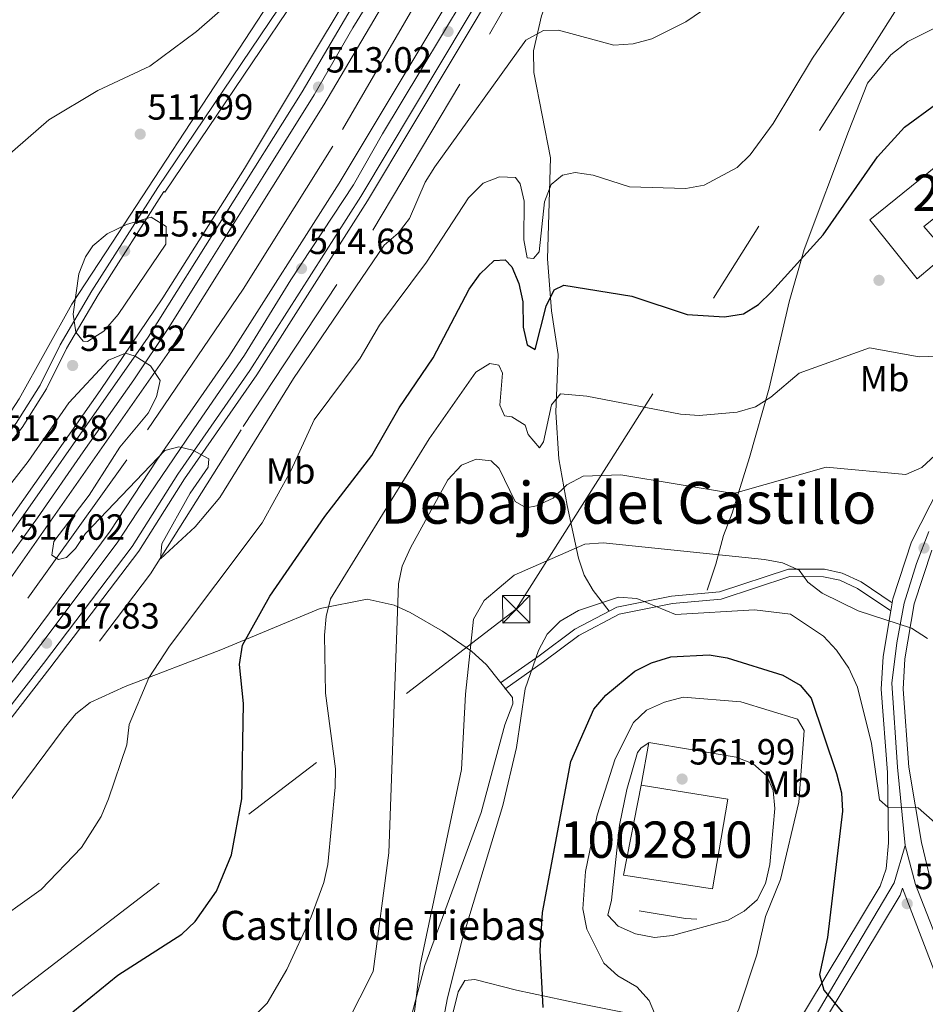
# Model space of a CAD drawing. Extents: x 607591 to 614492, y 724850 to 729593.
# Drawn here: x 611499 to 611748, y 728218 to 728489 of the extents above; entities that cross this region are included whole.
import ezdxf
from ezdxf.enums import TextEntityAlignment as Align

# ---------------------------------------------------------------- set-up
doc = ezdxf.new("R2010")
doc.units = 0
doc.header["$MEASUREMENT"] = 0
for name, pattern in [('DGN Style 2', [77.99904999999998, 46.79942999999999, -31.19962]), ('DGN Style 3', [109.19866999999999, 77.99905, -31.19962]), ('DGN Style 4', [124.87647905, 62.39924, -31.19962, 0.07799905, -31.19962]), ('DGN Style 7', [155.9981, 70.199145, -31.19962, 23.399715, -31.19962])]:
    doc.linetypes.add(name, pattern=pattern)
for name, color, linetype in [('Nivel 15', 7, 'Continuous'), ('Nivel 16', 7, 'Continuous'), ('Nivel 17', 7, 'Continuous'), ('Nivel 21', 7, 'Continuous'), ('Nivel 23', 7, 'Continuous'), ('Nivel 32', 7, 'Continuous'), ('Nivel 36', 7, 'Continuous'), ('Nivel 37', 7, 'Continuous'), ('Nivel 4', 7, 'Continuous'), ('Nivel 41', 7, 'Continuous'), ('Nivel 44', 7, 'Continuous'), ('Nivel 45', 7, 'Continuous'), ('Nivel 48', 7, 'Continuous'), ('Nivel 5', 7, 'Continuous'), ('Nivel 52', 7, 'Continuous'), ('Nivel 54', 7, 'Continuous'), ('Nivel 7', 7, 'Continuous')]:
    doc.layers.add(name, color=color, linetype=linetype)
doc.styles.add('Style-arial', font='arial.shx', dxfattribs={"bigfont": 'arialbig.shx'})
doc.styles.add('Style-arialn', font='arialn.shx', dxfattribs={"bigfont": 'arialnbig.shx'})
doc.styles.add('Style-times', font='times.shx', dxfattribs={"bigfont": 'timesbig.shx'})

# ---------------------------------------------------------------- blocks, each defined once
blk = doc.blocks.new('5PATER')
at = {"layer": 'Nivel 7', "linetype": 'Continuous', "lineweight": 0}
h = blk.add_hatch(color=53, dxfattribs=at)
edge = h.paths.add_edge_path()
edge.add_ellipse((0, 0), major_axis=(-1.095731442945027, -1.110710700472634), ratio=0.9994222409660316, start_angle=0, end_angle=360)
blk = doc.blocks.new('5PERFI')
at = {"layer": 'Nivel 17', "linetype": 'Continuous', "lineweight": 0}
h = blk.add_hatch(color=7, dxfattribs=at)
edge = h.paths.add_edge_path()
edge.add_arc((0, 0), 1.55999999938624, 315.0000000018422, 675.0000000018422)
blk = doc.blocks.new('5TME')
at = {"layer": 'Nivel 32', "color": 7, "linetype": 'Continuous', "lineweight": 0}
for p, q in [((-3.75, 3.75), (3.75, -3.75)), ((3.722999999998137, 3.77599999983795), (-3.716000000014901, -3.783999999985099))]:
    blk.add_line(p, q, dxfattribs=at)
at = {"layer": 'Nivel 32', "color": 7, "linetype": 'Continuous', "lineweight": 0, "flags": 128}
blk.add_lwpolyline([(-3.75, -3.75), (3.75, -3.75), (3.75, 3.75), (-3.75, 3.75), (-3.716000000014901, -3.783999999985099)], dxfattribs=at)

msp = doc.modelspace()

# ---------------------------------------------------------------- linework, layer by layer
at = {"layer": 'Nivel 15', "color": 1, "linetype": 'Continuous', "lineweight": 13}
for points in [[(611745.7309999999, 728417.756, 532.0020000000001), (611732.756, 728433.9979999999, 531.916), (611767.54, 728462.1740000001, 531.025), (611781.0619999999, 728445.906, 531.485), (611779.486, 728444.469, 531.456), (611772.094, 728438.909, 531.399), (611765.581, 728446.4820000001, 531.456), (611747.632, 728432.2139999999, 531.83), (611754.014, 728424.784, 532.0600000000001), (611745.7309999999, 728417.756, 532.0020000000001)], [(611669.8189999999, 728278.398, 562.992), (611693.6570000001, 728274.554, 569.416), (611689.4310000001, 728249.8759999999, 569.865), (611664.8999999999, 728253.5800000001, 569.551), (611669.8189999999, 728278.398, 562.992)]]:
    msp.add_polyline3d(points, dxfattribs=at)
at = {"layer": 'Nivel 16', "color": 1, "linetype": 'Continuous', "lineweight": 13, "extrusion": (-0.003233303370839935, 0.0920911964165122, 0.9957453275270176), "elevation": 65650.68851498881, "flags": 128}
msp.add_lwpolyline([(-636873.4684946605, -703317.1643866703), (-636849.6234337336, -703322.0478382553), (-636847.1277824147, -703310.3384065656)], dxfattribs=at)
at = {"layer": 'Nivel 16', "color": 1, "linetype": 'Continuous', "lineweight": 13, "extrusion": (-0.00465295301343747, 0.7448200521341148, 0.6672491588358799), "elevation": 539943.7197399717, "flags": 128}
msp.add_lwpolyline([(-616222.4611550074, -482934.0792282305), (-616219.3801022132, -482934.3208926261), (-616206.6266760977, -482937.6370651663)], dxfattribs=at)
at = {"layer": 'Nivel 16', "color": 4, "linetype": 'DGN Style 2', "lineweight": 0}
for points in [[(611520.7609999999, 728318.0220000001, 516.432), (611534.791, 728336.588, 515.533), (611560.264, 728377.132, 514.994), (611595.9680000001, 728431.202, 513.018), (611628.098, 728485.162, 511.401), (611656.7649999999, 728535.44, 510.862), (611688.574, 728594.355, 509.065), (611720.658, 728653.2579999999, 508.346), (611751.0989999999, 728712.236, 506.729), (611781.337, 728766.8330000001, 505.83), (611807.1300000001, 728820.2620000001, 503.764), (611834.861, 728868.112, 503.405), (611845.5549999999, 728885.7339999999, 502.147), (611850.189, 728891.0090000001, 500.979), (611854.8740000001, 728892.754, 500.345), (611856.577, 728897.7749999999, 501.617), (611853.767, 728902.2960000001, 501.887), (611859.2649999999, 728914.3929999999, 501.887), (611879.5430000001, 728949.413, 501.617), (611927.7550000001, 729036.665, 498.563), (611945.1300000001, 729068.2509999999, 498.203)], [(611767.399, 728787.4650000001, 504.339), (611722.3800000001, 728703.9850000001, 506.81), (611650.229, 728566.8640000001, 509.415), (611585, 728454.2960000001, 511.751), (611560.24, 728414.912, 512.784), (611528.2679999999, 728367.926, 515.524), (611496.182, 728323.0889999999, 516.153), (611476.79, 728297.824, 516.917), (611453.604, 728269.3019999999, 518.489), (611431.5860000001, 728242.871, 518.803), (611370.081, 728173.875, 521.499), (611340.074, 728141.5930000001, 522.891), (611328.912, 728129.619, 523.099), (611315.6669999999, 728115.4739999999, 523.8820000000001), (611295.308, 728093.2509999999, 524.926), (611277.425, 728074.389, 525.448), (611259.058, 728053.686, 526.231), (611242.672, 728035.673, 526.753), (611224.9639999999, 728015.9780000001, 527.014), (611205.104, 727993.926, 527.5360000000001), (611185.4210000001, 727970.706, 528.058), (611170.375, 727952.3700000001, 528.58), (611154.173, 727932.3530000001, 528.58), (611139.452, 727915.0220000001, 528.841)]]:
    msp.add_polyline3d(points, dxfattribs=at)
at = {"layer": 'Nivel 21', "color": 7, "linetype": 'Continuous', "lineweight": 13}
for points in [[(611122.7390000001, 727919.595, 530.833), (611136.459, 727937.932, 530.833), (611171.7110000001, 727980.2250000001, 529.528), (611189.7420000001, 728001.625, 529.267), (611209.622, 728023.1910000001, 528.745), (611230.7509999999, 728048.044, 527.962), (611253.7039999999, 728073.591, 526.657), (611278.162, 728100.4979999999, 526.396), (611298.273, 728121.3200000001, 525.816), (611321.0079999999, 728145.4680000001, 524.5360000000001), (611405.744, 728238.4979999999, 520.611), (611428.6229999999, 728265.1200000001, 519.676), (611463.56, 728308.446, 518.197), (611489.6329999999, 728342.649, 516.86), (611520.953, 728387.068, 515.264), (611538.1410000001, 728412.5279999999, 514.618), (611560.645, 728448.2, 513.267), (611606.4780000001, 728524.6529999999, 511.494), (611651.4890000001, 728604.3670000001, 509.687), (611683.4990000001, 728664.645, 508.121), (611721.2420000001, 728737.628, 507.56), (611730.408, 728753.676, 507.232), (611815.4010000001, 728913.6100000001, 503.665)], [(611859.9140000001, 728788.135, 506.951), (611862.467, 728754.2860000001, 508.334), (611868.744, 728703.5970000001, 510.391), (611872.3589999999, 728668.3570000001, 511.145), (611872.1130000001, 728646.213, 511.671), (611870.6910000001, 728628.4650000001, 512.318), (611867.642, 728606.9920000001, 513.399), (611864.621, 728594.007, 513.729), (611852, 728558.0630000001, 515.714), (611840.854, 728531.658, 517.364), (611824.31, 728500.577, 519.724), (611805.952, 728466.656, 523.475), (611744.1980000001, 728345.4029999999, 538.541), (611739.067, 728329.7080000001, 540.239), (611738.8770000001, 728328.591, 540.3290000000001), (611738.497, 728326.3570000001, 540.509), (611736.371, 728313.8570000001, 541.514), (611735.861, 728304.811, 542.263), (611737.55, 728281.9180000001, 544.701), (611737.8559999999, 728262.52, 546.311), (611737.182, 728255.3459999999, 546.794), (611735.5959999999, 728250.628, 547.352)], [(611747.26, 728779.865, 506.118), (611736.104, 728757.5360000001, 507.517), (611722.7520000001, 728734.2760000001, 507.47), (611684.142, 728658.969, 508.705), (611639.158, 728576.915, 510.783), (611614.3, 728532.6030000001, 511.616), (611597.0930000001, 728504.3289999999, 511.671), (611576.5360000001, 728469.29, 513.051), (611534.176, 728401.6980000001, 514.889), (611486.7890000001, 728334.138, 516.992), (611433.9979999999, 728267.1089999999, 519.7620000000001), (611400.773, 728229.149, 520.77), (611341.7949999999, 728164.351, 523.297), (611325.946, 728146.888, 524.532), (611319.21, 728139.3300000001, 524.569), (611301.074, 728118.737, 525.816), (611280.942, 728097.8940000001, 526.396), (611256.531, 728071.038, 526.657), (611233.6200000001, 728045.538, 527.962), (611212.4750000001, 728020.666, 528.745), (611192.601, 727999.1059999999, 529.267), (611174.631, 727977.7790000001, 529.528), (611139.449, 727935.571, 530.833), (611125.733, 727917.2380000001, 530.833)], [(611753.453, 728776.679, 506.118), (611742.243, 728754.243, 507.517), (611728.8729999999, 728730.952, 507.47), (611690.294, 728655.7050000001, 508.705), (611645.2479999999, 728573.537, 510.783), (611620.3130000001, 728529.088, 511.616), (611603.071, 728500.756, 511.671), (611582.4909999999, 728465.6780000001, 513.051), (611539.9809999999, 728397.8459999999, 514.889), (611492.379, 728329.98, 516.992), (611439.3570000001, 728262.658, 519.7620000000001), (611405.9680000001, 728224.5109999999, 520.77), (611347.0430000001, 728159.771, 523.297)], [(611411.6540000001, 728209.1769999999, 521.519), (611458.348, 728263.162, 520.486), (611476.781, 728286.6300000001, 518.284), (611499.8060000001, 728316.165, 517.806), (611523.638, 728348.2849999999, 516.218), (611536.49, 728367.818, 516.263), (611556.3400000001, 728396.415, 514.915), (611586.689, 728444.077, 513.4780000000001), (611623.1740000001, 728505.0860000001, 512.445), (611636.8670000001, 728529.3300000001, 511.636), (611685.763, 728617.381, 509.941), (611740.49, 728721.4850000001, 507.144), (611768.287, 728773.023, 506.226)], [(611417.0730000001, 728204.7890000001, 521.519), (611449.8559999999, 728242.5050000001, 520.216), (611457.318, 728251.142, 519.715), (611463.75, 728258.7650000001, 520.486), (611482.2660000001, 728282.3389999999, 518.284), (611505.328, 728311.9210000001, 517.806), (611529.7139999999, 728344.101, 516.218), (611542.2949999999, 728363.9680000001, 516.263), (611562.1399999999, 728392.558, 514.915), (611592.6159999999, 728440.419, 513.4780000000001), (611629.196, 728501.5860000001, 512.445), (611642.9439999999, 728525.9280000001, 511.636), (611691.8910000001, 728614.0700000001, 509.941), (611746.6370000001, 728718.212, 507.144), (611774.4650000001, 728769.8060000001, 506.226)], [(611418.7679999999, 728203.3289999999, 521.519), (611459.0830000001, 728249.7650000001, 519.715), (611465.527, 728257.3729999999, 520.486), (611484.027, 728280.96, 518.284), (611507.101, 728310.557, 517.806), (611531.5530000001, 728342.824, 516.218), (611544.159, 728362.7309999999, 516.263), (611564.003, 728391.318, 514.915), (611594.5190000001, 728439.243, 513.4780000000001), (611631.1300000001, 728500.4610000001, 512.445), (611644.895, 728524.834, 511.636), (611693.8589999999, 728613.006, 509.941), (611748.611, 728717.1599999999, 507.144)], [(611749.753, 728343.0959999999, 538.541), (611744.9040000001, 728328.2650000001, 540.239), (611742.3389999999, 728313.183, 541.514), (611741.8700000001, 728304.8630000001, 542.263), (611743.4580000001, 728283.325, 544.577), (611746.9610000001, 728262.584, 546.306), (611749.5530000001, 728251.8289999999, 547.116)], [(611735.5959999999, 728250.628, 547.352), (611705.5530000001, 728200.771, 553.1), (611696.908, 728192.0900000001, 554.942), (611695.842, 728191.0959999999, 555.044), (611693.6610000001, 728189.061, 555.254)], [(611862.271, 727948.8530000001, 574.693), (611857.405, 727959.52, 573.66), (611835.808, 728013.2509999999, 567.797), (611787.997, 728126.75, 556.088), (611775.3260000001, 728162.46, 552.893), (611741.7250000001, 728250.041, 547.17), (611741.071, 728248.095, 547.352), (611709.9639999999, 728196.4720000001, 553.1560000000001), (611700.5179999999, 728177.6259999999, 555.972)]]:
    msp.add_polyline3d(points, dxfattribs=at)
at = {"layer": 'Nivel 21', "color": 7, "linetype": 'Continuous', "lineweight": 0}
for points in [[(611316.0819999999, 728184.7150000001, 514.258), (611322.7820000001, 728191.5619999999, 514.35), (611332.8859999999, 728198.6429999999, 513.591), (611344.517, 728209.0860000001, 513.361), (611383.8530000001, 728251.186, 512.441), (611411.6640000001, 728277.693, 512.671), (611439.1880000001, 728305.4140000001, 512.809), (611465.7660000001, 728338.6680000001, 511.728), (611477.5560000001, 728352.534, 511.82), (611497.7720000001, 728378.0190000001, 513.315), (611504.432, 728388.5190000001, 514.165), (611509.9169999999, 728399.588, 514.809), (611518.6640000001, 728414.4510000001, 515.545), (611536.7890000001, 728442.949, 514.924), (611577.6710000001, 728503.676, 510.876), (611587.3999999999, 728521.2390000001, 509.772), (611606.3019999999, 728559.135, 507.357), (611627.1599999999, 728602.2590000001, 505.54), (611672.5249999999, 728689.54, 502.665), (611712.1610000001, 728760.4450000001, 502.642)], [(611738.8770000001, 728328.591, 540.328), (611730.358, 728334.334, 539.564), (611725.118, 728336.7720000001, 539.2040000000001), (611720.226, 728337.821, 539.384), (611710.3470000001, 728337.8640000001, 540.283), (611691.395, 728331.602, 542.529), (611678.166, 728330.4280000001, 543.652), (611663.0689999999, 728327.419, 544.505), (611651.537, 728321.3640000001, 545.089), (611641.7280000001, 728313.994, 544.6850000000001), (611631.092, 728306.5249999999, 542.259)]]:
    msp.add_polyline3d(points, dxfattribs=at)
at = {"layer": 'Nivel 21', "color": 7, "linetype": 'DGN Style 3', "lineweight": 0}
for points in [[(611318.4880000001, 728184.284, 514.258), (611324.095, 728190.014, 514.35), (611334.145, 728197.057, 513.591), (611345.933, 728207.6410000001, 513.361), (611385.2890000001, 728249.763, 512.441), (611413.078, 728276.2490000001, 512.671), (611440.6980000001, 728304.067, 512.809), (611467.325, 728337.382, 511.728), (611479.1170000001, 728351.2509999999, 511.82), (611499.4210000001, 728376.8459999999, 513.315), (611506.1950000001, 728387.5260000001, 514.165), (611511.6950000001, 728398.625, 514.809), (611520.388, 728413.395, 515.545), (611538.494, 728441.8640000001, 514.924), (611538.7649999999, 728441.618, 514.924), (611579.7050000001, 728502.4299999999, 510.876), (611589.5090000001, 728520.129, 509.772), (611608.44, 728558.084, 507.357), (611629.29, 728601.19, 505.54), (611674.622, 728688.408, 502.665), (611714.2239999999, 728759.2520000001, 502.642)], [(611738.497, 728326.3570000001, 540.328), (611729.3400000001, 728332.534, 539.564), (611724.4580000001, 728334.8049999999, 539.2040000000001), (611720.003, 728335.76, 539.384), (611710.6740000001, 728335.801, 540.283), (611691.814, 728329.5700000001, 542.529), (611678.459, 728328.3840000001, 543.652), (611663.763, 728325.4550000001, 544.505), (611652.642, 728319.6159999999, 545.089), (611642.939, 728312.3260000001, 544.6850000000001), (611632.2760000001, 728304.838, 542.259)]]:
    msp.add_polyline3d(points, dxfattribs=at)
at = {"layer": 'Nivel 23', "color": 7, "linetype": 'DGN Style 4', "lineweight": 0}
for points in [[(611419.2690000001, 728213.0660000001, 521.372), (611452.3829999999, 728250.69, 520.3), (611461.4890000001, 728261.49, 520.375), (611472.676, 728276.065, 518.694), (611489.0109999999, 728296.8060000001, 518.086), (611504.6200000001, 728317.1059999999, 517.822), (611525.618, 728345.0860000001, 516.277), (611531.2110000001, 728353.6740000001, 516.235), (611547.862, 728378.2690000001, 515.682), (611560.6100000001, 728396.747, 514.896), (611573.4310000001, 728417.463, 514.682), (611590.602, 728443.619, 513.4540000000001), (611598.6669999999, 728457.673, 513.218), (611609.1499999999, 728475.2590000001, 512.921), (611626.841, 728504.6680000001, 512.402), (611655.01, 728555.315, 511.105), (611668.538, 728579.9099999999, 510.106), (611682.686, 728605.1769999999, 510.146), (611694.783, 728627.689, 509.623), (611703.4990000001, 728644.0860000001, 509.181), (611719.9639999999, 728675.6300000001, 508.335), (611727.379, 728689.6840000001, 508.079), (611744.656, 728722.1259999999, 507.104), (611754.8019999999, 728740.4739999999, 506.776)], [(611599.6540000001, 728501.8770000001, 511.7), (611590.4180000001, 728486.912, 512.338), (611579.8119999999, 728468.4550000001, 513.043), (611565.763, 728445.942, 513.638), (611549.243, 728419.5260000001, 514.354), (611540.0079999999, 728404.692, 514.7570000000001), (611530.1869999999, 728389.969, 515.193), (611516.2679999999, 728370.189, 515.807), (611503.6510000001, 728351.9709999999, 516.372), (611494.0249999999, 728338.568, 516.919), (611480.692, 728320.8559999999, 517.455), (611468.074, 728304.8500000001, 518.115), (611456.237, 728289.885, 518.791), (611445.1799999999, 728275.571, 519.375), (611435.213, 728263.413, 519.803), (611425.587, 728252.352, 520.02), (611412.0590000001, 728236.737, 520.5070000000001), (611405.034, 728228.7990000001, 520.718), (611395.7380000001, 728218.4539999999, 521.245), (611380.5190000001, 728201.4070000001, 521.756)], [(611742.4610000001, 728261.7490000001, 546.363), (611740.3800000001, 728283.3500000001, 544.561), (611738.8189999999, 728306.513, 542.124), (611740.1399999999, 728317.5290000001, 541.174), (611742.2209999999, 728328.46, 540.275), (611745.6030000001, 728339.3910000001, 539.064), (611748.9850000001, 728348.2390000001, 537.466)], [(611705.3130000001, 728194.4720000001, 553.809), (611710.777, 728203.061, 552.6080000000001), (611727.6880000001, 728231.6910000001, 549.3530000000001), (611739.396, 728251.4720000001, 547.112), (611742.4610000001, 728261.7490000001, 546.363)], [(611881.496, 727916.288, 578.008), (611868.7550000001, 727943.4439999999, 575.359), (611858.869, 727966.087, 573.106), (611845.861, 728000.44, 569.385), (611838.0560000001, 728018.138, 567.449), (611822.0050000001, 728055.4299999999, 563.586), (611796.5090000001, 728115.8090000001, 557.352), (611785.111, 728145.54, 554.519), (611776.7860000001, 728169.223, 552.725), (611762.477, 728205.659, 550.125), (611751.55, 728235.068, 548.187), (611745.3230000001, 728251.0789999999, 547.129), (611742.4610000001, 728261.7490000001, 546.363)]]:
    msp.add_polyline3d(points, dxfattribs=at)
at = {"layer": 'Nivel 32', "color": 6, "linetype": 'DGN Style 7', "lineweight": 0}
msp.add_polyline3d([(611365.6710000001, 728064.4439999999, 530.724), (611481.422, 728208.69, 522.308), (611635.422, 728326.8130000001, 542.07), (611762.5760000001, 728527.5970000001, 520.668), (611884.7080000001, 728720.952, 510.812), (611962.6950000001, 728888.7039999999, 511.456)], dxfattribs=at)
at = {"layer": 'Nivel 36', "color": 92, "linetype": 'Continuous', "lineweight": 0}
for points in [[(611660.963, 728326.3130000001, 544.611), (611656.5590000001, 728332.0050000001, 543.083), (611654.1440000001, 728336.2010000001, 541.893), (611652.587, 728340.837, 540.587), (611649.4029999999, 728355.3900000001, 537.513), (611647.115, 728368.2579999999, 533.65), (611646.3330000001, 728381.057, 531.224), (611646.9280000001, 728396.9480000001, 527.541), (611645.1499999999, 728408.969, 526.328), (611644.0260000001, 728423.2930000001, 523.498), (611644.8970000001, 728451.111, 519.725), (611640.2350000001, 728474.6059999999, 516.2040000000001), (611640.217, 728480.557, 515.547), (611642.345, 728490.2110000001, 514.256), (611652.3770000001, 728516.5109999999, 511.994), (611668.05, 728544.033, 511.397), (611695.935, 728587.229, 511.551), (611701.9169999999, 728596.841, 510.871), (611714.314, 728621.6570000001, 510.512), (611736.8060000001, 728663.0249999999, 509.883), (611762.074, 728711.8740000001, 509.497), (611780.638, 728744.996, 509.255), (611803.146, 728780.318, 508.805)], [(611329.169, 728207.233, 512.109), (611345.192, 728223.4510000001, 511.047), (611365.4880000001, 728246.943, 510.957), (611384.088, 728266.395, 510.822), (611391.078, 728275.1300000001, 511.226), (611394.2590000001, 728275.6699999999, 511.226), (611396.2749999999, 728274.754, 511.721), (611397.906, 728274.4040000001, 511.765), (611399.145, 728274.4839999999, 511.81), (611403.882, 728276.0490000001, 512.124), (611411.9099999999, 728282.27, 512.488), (611419.057, 728289.125, 512.64), (611442.7039999999, 728314.9269999999, 512.09), (611466.1610000001, 728344.0020000001, 511.209), (611493.1810000001, 728376.3659999999, 513.158), (611498.6740000001, 728384.713, 513.354), (611513.1599999999, 728410.8500000001, 514.371), (611524.155, 728427.5560000001, 514.514), (611570.7409999999, 728498.906, 510.418), (611583.7420000001, 728520.254, 509.533), (611591.649, 728535.6799999999, 509.205), (611598.3389999999, 728548.459, 507.825), (611599.926, 728551.4920000001, 507.497)], [(611752.5449999999, 728487.828, 523.8340000000001), (611743.1939999999, 728483.098, 522.504), (611738.4979999999, 728479.467, 522.056), (611732.1300000001, 728471.619, 521.955), (611726.8189999999, 728458.3230000001, 521.787), (611714.615, 728425.8130000001, 524.392), (611710.517, 728411.4310000001, 525.69), (611705.0360000001, 728387.693, 529.468), (611699.6259999999, 728368.592, 532.8820000000001), (611694.804, 728353.307, 536.925), (611692.46, 728347.1030000001, 537.958), (611690.3130000001, 728339.2420000001, 540.968), (611687.925, 728332.0789999999, 542.27)], [(611482.537, 728255.7790000001, 519.36), (611511.0660000001, 728294.1229999999, 518.372), (611514.273, 728298.0260000001, 518.375), (611518.1710000001, 728301.1799999999, 518.444), (611527.7660000001, 728305.5819999999, 519.3870000000001), (611554.1359999999, 728315.6300000001, 523.3290000000001), (611581.4809999999, 728327.024, 529.891), (611594.442, 728329.5689999999, 532.872), (611601.7960000001, 728327.912, 534.861), (611606.192, 728325.9169999999, 536.342), (611615.1610000001, 728320.825, 538.441), (611623.1300000001, 728315.2609999999, 539.543), (611627.281, 728311.5449999999, 540.114), (611634.415, 728302.5700000001, 542.944), (611634.47, 728300.784, 542.944), (611632.281, 728294.9839999999, 542.899), (611625.817, 728270.855, 541.461), (611610.2890000001, 728228.754, 540.114), (611606.395, 728214.2579999999, 539.649)], [(611640.03, 728194.618, 550.745), (611629.9040000001, 728198.2409999999, 548.903), (611623.868, 728201.264, 546.747), (611619.327, 728203.31, 546.25), (611617.548, 728207.044, 546.477), (611617.9199999999, 728215.1240000001, 546.163), (611619.449, 728221.503, 545.803), (611621.2380000001, 728224.577, 545.893), (611623.996, 728224.862, 545.9830000000001), (611635.5190000001, 728221.97, 548.095), (611652.7280000001, 728218.2579999999, 551.211), (611672.4950000001, 728214.3640000001, 553.306), (611678.308, 728212.449, 553.9350000000001), (611680.908, 728209.31, 554.743), (611680.091, 728206.466, 554.698), (611676.5109999999, 728206.219, 554.249), (611660.845, 728208.7250000001, 553.081), (611655.2180000001, 728208.71, 551.778), (611651.3330000001, 728207.7919999999, 550.88), (611646.8489999999, 728205.423, 550.819), (611642.321, 728199.658, 550.745)]]:
    msp.add_polyline3d(points, dxfattribs=at)
at = {"layer": 'Nivel 4', "color": 30, "linetype": 'Continuous', "lineweight": 30, "flags": 128}
for points, elevation in [([(611622.4450000001, 728414.967), (611625.459, 728419.173), (611629.3389999999, 728422.7930000001), (611632.3700000001, 728422.9990000001), (611634.182, 728421.102), (611636.1669999999, 728416.513), (611637.2690000001, 728411.4880000001), (611637.328, 728404.4380000001), (611638.443, 728399.5689999999), (611640.672, 728398.3260000001), (611643.696, 728410.217), (611645.882, 728414.712), (611648.5109999999, 728416.038), (611667.229, 728412.9990000001), (611682.4169999999, 728407.9990000001), (611692.7420000001, 728407.3559999999), (611698.004, 728408.131), (611702.111, 728410.689), (611705.699, 728414.1710000001), (611719.861, 728429.872), (611734.8019999999, 728451.3659999999), (611742.24, 728459.577), (611750.7860000001, 728465.8019999999)], 525), ([(611513.432, 728216.0150000001), (611525.784, 728226.0530000001), (611543.429, 728237.3559999999), (611547.0989999999, 728240.8130000001), (611552.9850000001, 728249.179), (611557.095, 728259.2320000001), (611559.913, 728274.649), (611560.402, 728300.8670000001), (611559.3119999999, 728311.5660000001), (611560.077, 728316.912), (611567.577, 728330.409), (611582.7220000001, 728352.389), (611595.669, 728369.175), (611603.2520000001, 728382.2509999999), (611612.534, 728395.997), (611622.4450000001, 728414.967)], 525), ([(611642.8430000001, 728217.217), (611642.0009999999, 728232.912), (611642.6710000001, 728243.311), (611650.4890000001, 728284.8659999999), (611656.8030000001, 728299.274), (611660.068, 728303.176), (611668.0719999999, 728309.7930000001), (611672.6370000001, 728312.065), (611677.9580000001, 728313.679), (611688.5290000001, 728314.2509999999), (611693.467, 728313.467), (611708.763, 728308.6669999999), (611713.565, 728305.959), (611716.621, 728302.318), (611723.5390000001, 728281.6000000001), (611724.95, 728276.24), (611725.1950000001, 728271.2420000001), (611721.0430000001, 728236.4510000001), (611718.9110000001, 728226.2679999999), (611720.1000000001, 728221.9890000001), (611733.1440000001, 728206.3859999999)], 550)]:
    msp.add_lwpolyline(points, dxfattribs=dict(at, elevation=elevation))
at = {"layer": 'Nivel 5', "color": 30, "linetype": 'Continuous', "lineweight": 0, "flags": 128}
for points, elevation in [([(611494.6769999999, 728451.0220000001), (611506.8200000001, 728461.6000000001), (611520.3130000001, 728469.612), (611534.6089999999, 728476.3200000001), (611547.452, 728485.8300000001), (611559.7509999999, 728496.659)], 510), ([(611579.81, 728378.9809999999), (611592.507, 728395.9469999999), (611597.7949999999, 728404.997), (611610.7239999999, 728422.3729999999), (611622.2620000001, 728440.122), (611626.344, 728444.078), (611630.824, 728445.851), (611635.213, 728445.672), (611636.467, 728443.9099999999), (611637.632, 728439.206), (611637.5519999999, 728428.48), (611638.398, 728423.554), (611640.2150000001, 728423.338), (611641.774, 728425.1780000001), (611643.1710000001, 728438.996), (611645.0700000001, 728443.744), (611648.1130000001, 728446.3200000001), (611651.6710000001, 728447.077), (611656.6140000001, 728446.3300000001), (611666.5700000001, 728443.1440000001), (611682.078, 728442.6540000001), (611687.1710000001, 728443.5290000001), (611696.226, 728448.4210000001), (611699.8230000001, 728451.9199999999), (611706.118, 728460.506), (611716.9310000001, 728478.5090000001), (611728.98, 728496.162)], 520), ([(611475.7679999999, 728335.0390000001), (611501.101, 728367.497), (611512.263, 728383.6170000001), (611523.223, 728395.372), (611527.919, 728397.342), (611530.5290000001, 728396.531), (611534.746, 728393.8770000001), (611537.415, 728389.825), (611536.4709999999, 728385.3400000001), (611534.092, 728380.777), (611526.3219999999, 728371.4569999999), (611517.943, 728358.2590000001), (611508.1440000001, 728345.4720000001), (611507.625, 728341.6969999999), (611509.47, 728340.5190000001), (611511.6840000001, 728341.1070000001), (611514.156, 728343.5260000001), (611516.923, 728347.692), (611538.7050000001, 728370.479), (611542.6140000001, 728371.5109999999), (611546.4280000001, 728370.587), (611550.817, 728368.1880000001), (611550.6470000001, 728365.9610000001), (611545.702, 728358.743), (611537.871, 728344.7919999999), (611537.51, 728340.7220000001), (611547.067, 728349.4909999999), (611553.8670000001, 728357.584), (611574.105, 728390.3530000001), (611599.1070000001, 728427.041), (611602.8910000001, 728430.3090000001), (611606.071, 728434.381), (611610.327, 728444.425), (611613.0349999999, 728448.628), (611638.105, 728483.463), (611642.932, 728486.162), (611647.0789999999, 728486.2450000001), (611662.2579999999, 728482.0989999999), (611667.5689999999, 728482.48), (611672.7550000001, 728483.8530000001), (611682.108, 728488.507), (611686.6969999999, 728491.6130000001)], 515), ([(611528.219, 728432.696), (611534.96, 728434.744), (611539.131, 728432.193), (611538.977, 728427.334), (611525.916, 728407.9280000001), (611521.936, 728403.395), (611517.402, 728400.564), (611516.2350000001, 728400.656), (611514.203, 728403.108), (611513.53, 728408.0959999999), (611515.0560000001, 728419.1240000001), (611516.913, 728423.855), (611518.946, 728426.905), (611522.8899999999, 728430.1969999999), (611528.219, 728432.696)], 515), ([(611624.3470000001, 728392.071), (611628.2010000001, 728394.5120000001), (611630.594, 728393.97), (611631.676, 728391.848), (611630.895, 728383.02), (611632.1980000001, 728380.0819999999), (611634.199, 728379.788), (611637.8910000001, 728377.46), (611638.7509999999, 728374.8870000001), (611641.8630000001, 728371.233), (611642.8910000001, 728372.9410000001), (611645.172, 728383.081), (611647.6140000001, 728386.1059999999), (611654.81, 728385.4839999999), (611680.655, 728380.524), (611685.79, 728380.172), (611696.1910000001, 728381.0449999999), (611701.2660000001, 728382.5090000001), (611705.5009999999, 728385.1669999999), (611713.297, 728391.8230000001), (611732.6399999999, 728398.8200000001), (611746.2919999999, 728396.294), (611756.513, 728396.6540000001)], 530), ([(611544.7080000001, 728196.031), (611566.909, 728218.348), (611572.257, 728227.682), (611578.9569999999, 728242.179), (611582.5020000001, 728251.56), (611583.5530000001, 728256.578), (611585.638, 728277.845), (611585.703, 728282.8470000001), (611582.9750000001, 728303.7209999999), (611582.702, 728319.6529999999), (611583.084, 728324.8160000001), (611584.298, 728329.666), (611611.5050000001, 728373.753), (611624.3470000001, 728392.071)], 530), ([(611460.463, 728217.0700000001), (611474.3570000001, 728227.9650000001), (611504.662, 728249.703), (611515.756, 728261.189), (611521.216, 728269.787), (611523.2660000001, 728274.6410000001), (611528.2250000001, 728289.476), (611528.9450000001, 728295.0700000001), (611534.3500000001, 728307.9439999999), (611540, 728316.6200000001), (611565.494, 728350.6440000001), (611573.354, 728364.902), (611579.81, 728378.9809999999)], 520), ([(611641.004, 728355.274), (611645.5460000001, 728357.3589999999), (611649.331, 728361.1070000001), (611653.8700000001, 728363.4299999999), (611664.1910000001, 728363.818), (611695.256, 728358.6429999999), (611720.673, 728365.9680000001), (611742.6470000001, 728363.8840000001), (611747.0530000001, 728365.81), (611754.392, 728372.6669999999)], 535), ([(611588.733, 728212.595), (611596.017, 728227.102), (611600.3300000001, 728259.754), (611603.0619999999, 728333.828), (611604.068, 728338.723), (611606.3, 728343.736), (611616.622, 728362.4639999999), (611620.341, 728366.53), (611624.3859999999, 728368.128), (611628.5079999999, 728367.6499999999), (611630.713, 728365.534), (611635.1329999999, 728356.524), (611638.1599999999, 728354.7720000001), (611641.004, 728355.274)], 535), ([(611606.9650000001, 728212.2039999999), (611608.9750000001, 728228.8060000001), (611620.327, 728282.6950000001), (611621.45, 728303.419), (611623.642, 728324.064), (611626.561, 728329.2609999999), (611634.8840000001, 728336.2450000001), (611654.327, 728344.73), (611659.318, 728345.088), (611703.7479999999, 728340.4950000001), (611708.716, 728339.632), (611713.263, 728337.5619999999), (611715.665, 728334.304), (611719.629, 728331.25), (611729.5190000001, 728326.413), (611744.1640000001, 728321.648), (611748.598, 728318.7620000001)], 540), ([(611612.3030000001, 728197.693), (611616.534, 728219.8770000001), (611620.5079999999, 728235.8230000001), (611631.754, 728272.8200000001), (611635.4820000001, 728288.7650000001), (611637.908, 728304.8900000001), (611641.5460000001, 728315.423), (611643.943, 728319.9750000001), (611647.504, 728323.5519999999), (611652.5889999999, 728326.4839999999), (611663.578, 728330.121), (611668.5819999999, 728329.764), (611679.246, 728325.3700000001), (611700.9450000001, 728326.6140000001), (611710.905, 728325.48), (611719.99, 728319.4450000001), (611723.547, 728315.5900000001), (611726.916, 728310.6240000001), (611729.3189999999, 728305.3319999999), (611733.155, 728289.902), (611735.432, 728274.371), (611737.642, 728272.3700000001), (611746.0360000001, 728272.156), (611760.5830000001, 728259.3400000001)], 545), ([(611673.452, 728215.591), (611671.963, 728219.1359999999), (611668.6100000001, 728222.8500000001), (611663.3899999999, 728225.932), (611659.496, 728229.3800000001), (611654.844, 728238.702), (611653.7409999999, 728244.381), (611654.4569999999, 728254.6340000001), (611657.7139999999, 728270.165), (611662.6510000001, 728285.6200000001), (611667.663, 728295.635), (611671.2720000001, 728299.014), (611676.2110000001, 728301.273), (611681.3400000001, 728302.648)], 555), ([(611681.3400000001, 728302.648), (611697.1840000001, 728301.3630000001), (611712.7949999999, 728296.571), (611714.621, 728293.423), (611713.148, 728273.723), (611708.1429999999, 728252.392), (611704.0490000001, 728242.1939999999), (611701.6429999999, 728231.662), (611696.6710000001, 728216.7069999999), (611687.8459999999, 728197.0830000001), (611688.1270000001, 728193.202), (611689.517, 728188.395), (611692.435, 728184.7609999999), (611700.79, 728178.206), (611709.5109999999, 728172.77), (611719.7620000001, 728169.227), (611724.176, 728166.869), (611736.885, 728156.0819999999), (611754.1640000001, 728128.409)], 555), ([(611695.9040000001, 728286.115), (611700.592, 728284.229), (611704.3700000001, 728280.9650000001), (611706.1270000001, 728276.952), (611706.5889999999, 728271.9720000001), (611705.2450000001, 728256.5590000001), (611704.0249999999, 728251.3189999999), (611701.6880000001, 728246.8219999999), (611698.148, 728243.7050000001), (611693.784, 728241.2490000001), (611678.443, 728237.044), (611673.4720000001, 728236.469), (611668.247, 728237.486), (611663.4510000001, 728239.578), (611660.5989999999, 728242.645), (611661.6329999999, 728246.7760000001), (611663.879, 728267.3940000001), (611665.854, 728277.236), (611668.757, 728287.406), (611669.837, 728288.646), (611671.882, 728290.0150000001)], 560)]:
    msp.add_lwpolyline(points, dxfattribs=dict(at, elevation=elevation))
at = {"layer": 'Nivel 52', "color": 1, "linetype": 'Continuous', "lineweight": 13}
msp.add_polyline3d([(611745.7309999999, 728417.756, 532.0020000000001), (611754.014, 728424.784, 532.0600000000001), (611747.632, 728432.2139999999, 531.83), (611765.581, 728446.4820000001, 531.456), (611772.094, 728438.909, 531.399), (611779.486, 728444.469, 531.456), (611781.0619999999, 728445.906, 531.485), (611767.54, 728462.1740000001, 531.025), (611732.756, 728433.9979999999, 531.916)], close=True, dxfattribs=at)
msp.add_3dface([(611669.8189999999, 728278.398, 562.992), (611664.8999999999, 728253.5800000001, 569.551), (611689.4310000001, 728249.8759999999, 569.865), (611693.6570000001, 728274.554, 569.416)], dxfattribs=at)
at = {"layer": 'Nivel 54', "color": 133, "linetype": 'Continuous', "lineweight": 0}
for points in [[(611747.26, 728779.865, 506.118), (611736.104, 728757.5360000001, 507.517), (611722.7520000001, 728734.2760000001, 507.47), (611684.142, 728658.969, 508.705), (611639.158, 728576.915, 510.783), (611614.3, 728532.6030000001, 511.616), (611597.0930000001, 728504.3289999999, 511.671), (611576.5360000001, 728469.29, 513.051), (611534.176, 728401.6980000001, 514.889), (611486.7890000001, 728334.138, 516.992), (611433.9979999999, 728267.1089999999, 519.7620000000001), (611400.773, 728229.149, 520.77), (611341.7949999999, 728164.351, 523.297), (611325.946, 728146.888, 524.532), (611319.21, 728139.3300000001, 524.569), (611301.074, 728118.737, 525.816), (611280.942, 728097.8940000001, 526.396), (611256.531, 728071.038, 526.657), (611233.6200000001, 728045.538, 527.962), (611212.4750000001, 728020.666, 528.745), (611192.601, 727999.1059999999, 529.267), (611174.631, 727977.7790000001, 529.528), (611139.449, 727935.571, 530.833), (611125.733, 727917.2380000001, 530.833)], [(611347.0430000001, 728159.771, 523.297), (611405.9680000001, 728224.5109999999, 520.77), (611439.3570000001, 728262.658, 519.7620000000001), (611492.379, 728329.98, 516.992), (611539.9809999999, 728397.8459999999, 514.889), (611582.4909999999, 728465.6780000001, 513.051), (611603.071, 728500.756, 511.671), (611620.3130000001, 728529.088, 511.616), (611645.2479999999, 728573.537, 510.783), (611690.294, 728655.7050000001, 508.705), (611728.8729999999, 728730.952, 507.47), (611742.243, 728754.243, 507.517), (611753.453, 728776.679, 506.118)], [(611768.287, 728773.023, 506.226), (611740.49, 728721.4850000001, 507.144), (611685.763, 728617.381, 509.941), (611636.8670000001, 728529.3300000001, 511.636), (611623.1740000001, 728505.0860000001, 512.445), (611586.689, 728444.077, 513.4780000000001), (611556.3400000001, 728396.415, 514.915), (611536.49, 728367.818, 516.263), (611523.638, 728348.2849999999, 516.218), (611499.8060000001, 728316.165, 517.806), (611476.781, 728286.6300000001, 518.284), (611458.348, 728263.162, 520.486), (611411.6540000001, 728209.1769999999, 521.519)], [(611417.0730000001, 728204.7890000001, 521.519), (611449.8559999999, 728242.5050000001, 520.216), (611457.318, 728251.142, 519.715), (611463.75, 728258.7650000001, 520.486), (611482.2660000001, 728282.3389999999, 518.284), (611505.328, 728311.9210000001, 517.806), (611529.7139999999, 728344.101, 516.218), (611542.2949999999, 728363.9680000001, 516.263), (611562.1399999999, 728392.558, 514.915), (611592.6159999999, 728440.419, 513.4780000000001), (611629.196, 728501.5860000001, 512.445), (611642.9439999999, 728525.9280000001, 511.636), (611691.8910000001, 728614.0700000001, 509.941), (611746.6370000001, 728718.212, 507.144), (611774.4650000001, 728769.8060000001, 506.226)]]:
    msp.add_polyline3d(points, dxfattribs=at)
at = {"layer": 'Nivel 54', "color": 9, "linetype": 'Continuous', "lineweight": 0}
for points in [[(611805.952, 728466.656, 523.475), (611744.1980000001, 728345.4029999999, 538.541), (611739.067, 728329.7080000001, 540.239), (611738.8770000001, 728328.591, 540.3290000000001), (611738.497, 728326.3570000001, 540.509), (611736.371, 728313.8570000001, 541.514), (611735.861, 728304.811, 542.263), (611737.55, 728281.9180000001, 544.701), (611737.8559999999, 728262.52, 546.311), (611737.182, 728255.3459999999, 546.794), (611735.5959999999, 728250.628, 547.352), (611705.5530000001, 728200.771, 553.1), (611696.908, 728192.0900000001, 554.942), (611695.842, 728191.0959999999, 555.044), (611693.6610000001, 728189.061, 555.254), (611685.936, 728181.852, 555.997), (611689.49, 728181.3530000001, 555.866), (611693.8, 728180.7479999999, 555.708), (611697.159, 728179.1869999999, 555.84), (611700.5179999999, 728177.6259999999, 555.972), (611709.9639999999, 728196.4720000001, 553.1560000000001), (611741.071, 728248.095, 547.352), (611741.7250000001, 728250.041, 547.17), (611775.3260000001, 728162.46, 552.893)], [(611749.5530000001, 728251.8289999999, 547.116), (611746.9610000001, 728262.584, 546.306), (611743.4580000001, 728283.325, 544.577), (611741.8700000001, 728304.8630000001, 542.263), (611742.3389999999, 728313.183, 541.514), (611744.9040000001, 728328.2650000001, 540.239), (611749.753, 728343.0959999999, 538.541)]]:
    msp.add_polyline3d(points, dxfattribs=at)

# ---------------------------------------------------------------- block references
at = {"layer": 'Nivel 17', "color": 7, "linetype": 'Continuous', "lineweight": 0}
msp.add_blockref('5PERFI', (611735.253, 728417.379, 528.803), dxfattribs=at)
at = {"layer": 'Nivel 32', "color": 7, "linetype": 'Continuous', "lineweight": 0}
msp.add_blockref('5TME', (611635.422, 728326.8130000001, 542.07), dxfattribs=at)
at = {"layer": 'Nivel 7', "color": 53, "linetype": 'Continuous', "lineweight": 0}
for p in [(611616.655, 728485.8700000001, 512.574), (611580.9979999999, 728470.574, 513.023), (611531.9410000001, 728457.612, 511.99), (611527.6699999999, 728425.432, 515.577), (611576.3360000001, 728420.6140000001, 514.6850000000001), (611513.351, 728393.9269999999, 514.82), (611747.6329999999, 728343.6969999999, 537.823), (611506.182, 728317.494, 517.8290000000001), (611681.0730000001, 728280.0689999999, 561.99), (611743.0079999999, 728245.7620000001, 547.75)]:
    msp.add_blockref('5PATER', p, dxfattribs=at)

# ---------------------------------------------------------------- texts
at = {"layer": 'Nivel 37', "color": 92, "linetype": 'Continuous', "lineweight": 0, "style": 'Style-arialn'}
for p in [(611736.7838623526, 728390.321001, 531.169), (611573.3548623526, 728364.902001, 520), (611709.9568623526, 728278.6540009999, 556.91)]:
    msp.add_text('Mb', height=7.000002, dxfattribs=at).set_placement(p, align=Align.MIDDLE_CENTER)
at = {"layer": 'Nivel 41', "color": 7, "linetype": 'Continuous', "lineweight": 0, "style": 'Style-arial'}
for s, p in [('513.02', (611583.05, 728474.574, 513.023)), ('511.99', (611533.926, 728461.612, 511.99)), ('515.58', (611529.656, 728429.432, 515.577)), ('514.68', (611578.3219999999, 728424.6140000001, 514.6850000000001)), ('514.82', (611515.402, 728397.9269999999, 514.82)), ('512.88', (611494.04, 728373.179, 512.881)), ('517.02', (611498.6399999999, 728345.952, 517.021)), ('517.83', (611508.1680000001, 728321.494, 517.8290000000001)), ('561.99', (611683.058, 728284.0689999999, 561.99)), ('547.75', (611744.994, 728249.7620000001, 547.75))]:
    msp.add_text(s, height=7.000002, dxfattribs=at).set_placement(p)
at = {"layer": 'Nivel 44', "color": 251, "linetype": 'Continuous', "lineweight": 0, "style": 'Style-arial'}
msp.add_text('Castillo de Tiebas', height=7.999998000000001, dxfattribs=at).set_placement((611554.0149999999, 728235.791, 526.498))
at = {"layer": 'Nivel 45', "color": 7, "linetype": 'Continuous', "lineweight": 0, "style": 'Style-times'}
msp.add_text('Debajo del Castillo', height=11.500002, dxfattribs=at).set_placement((611666.2887273477, 728356.1230009999, 536.865), align=Align.MIDDLE_CENTER)
at = {"layer": 'Nivel 48', "color": 1, "linetype": 'Continuous', "lineweight": 0, "style": 'Style-arialn'}
for s, p in [('219', (611755.855660008, 728441.4980009999, 527.018)), ('1002810', (611673.9567992049, 728263.392001, 560.726))]:
    msp.add_text(s, height=10.000002, dxfattribs=at).set_placement(p, align=Align.MIDDLE_CENTER)

doc.saveas('drawing.dxf')
